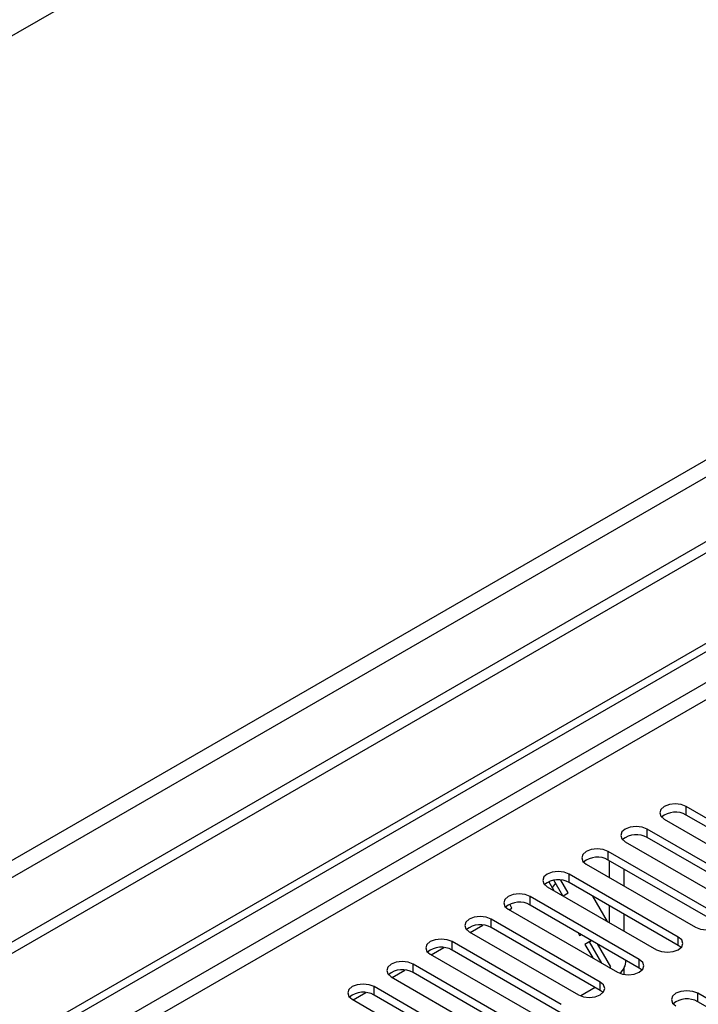
# Model space of a CAD drawing. Units: millimetres. Extents: x 2 to 6302, y 6 to 8916.
# Drawn here: x 2174 to 2272, y 1386 to 1529 of the extents above; entities that cross this region are included whole.
import ezdxf

# ---------------------------------------------------------------- set-up
doc = ezdxf.new("R2010")
doc.units = ezdxf.units.MM
doc.header["$LTSCALE"] = 30

msp = doc.modelspace()

# ---------------------------------------------------------------- linework, layer by layer
at = {"color": 8, "linetype": 'Continuous', "lineweight": 25}
for p, q in [((2588.594, 1766.519), (1601.12, 1196.463)), ((2591.776, 1648.733), (1597.938, 1075.002)), ((1598.998, 1073.165), (2592.837, 1646.896)), ((2321.485, 1460.395), (1608.191, 1048.62)), ((1608.191, 1046.17), (2310.525, 1451.619)), ((2270.75, 1413.554), (2270.75, 1414.778)), ((2265.093, 1410.288), (2265.093, 1411.513)), ((2259.436, 1407.022), (2259.436, 1408.247)), ((2253.779, 1403.757), (2253.779, 1404.982)), ((2248.122, 1400.491), (2248.122, 1401.716)), ((2242.466, 1397.225), (2242.466, 1398.45)), ((2269.601, 1394.623), (2269.601, 1395.848)), ((2236.809, 1393.96), (2236.809, 1395.185)), ((2231.152, 1390.694), (2231.152, 1391.919)), ((2263.944, 1391.357), (2263.944, 1392.582)), ((2225.495, 1387.429), (2225.495, 1388.653)), ((2258.287, 1388.092), (2258.287, 1389.317)), ((2272.429, 1386.459), (2272.429, 1387.684))]:
    msp.add_line(p, q, dxfattribs=at)
at = {"color": 7, "linetype": 'Continuous', "lineweight": 25}
for p, q in [((2653.118, 1672.307), (1607.13, 1068.471)), ((2653.118, 1670.674), (1607.13, 1066.838)), ((1608.191, 1054.335), (2320.424, 1465.499)), ((1608.191, 1053.111), (2321.485, 1464.886)), ((2286.571, 1405.645), (2270.75, 1414.778)), ((2267.568, 1412.942), (2283.389, 1403.808)), ((2286.571, 1404.42), (2270.75, 1413.554)), ((2280.915, 1402.379), (2265.093, 1411.513)), ((2280.915, 1401.154), (2265.093, 1410.288)), ((2261.911, 1409.676), (2277.732, 1400.542)), ((2275.258, 1399.114), (2259.436, 1408.247)), ((2256.254, 1406.41), (2272.076, 1397.277)), ((2275.258, 1397.889), (2259.436, 1407.022)), ((2259.613, 1404.471), (2259.613, 1406.92)), ((2261.734, 1403.247), (2261.734, 1405.696)), ((2269.601, 1395.848), (2253.779, 1404.982)), ((2250.597, 1403.145), (2266.419, 1394.011)), ((2250.805, 1403.863), (2251.53, 1402.606)), ((2251.329, 1402.955), (2251.426, 1403.087)), ((2251.426, 1403.087), (2251.817, 1403.643)), ((2252.858, 1401.839), (2251.561, 1404.086)), ((2253.62, 1402.252), (2252.541, 1404.121)), ((2269.601, 1394.623), (2253.779, 1403.757)), ((2263.944, 1392.582), (2248.122, 1401.716)), ((2252.882, 1401.826), (2253.62, 1402.252)), ((2259.308, 1398.116), (2257.187, 1401.79)), ((2245.083, 1399.797), (2245.478, 1400.025)), ((2245.478, 1400.025), (2245.148, 1400.597)), ((2263.944, 1391.357), (2248.122, 1400.491)), ((2259.613, 1397.94), (2259.613, 1400.389)), ((2244.94, 1399.879), (2260.762, 1390.745)), ((2261.734, 1396.715), (2261.734, 1399.164)), ((2239.426, 1396.531), (2241.255, 1397.587)), ((2258.287, 1389.317), (2242.466, 1398.45)), ((2258.287, 1388.092), (2242.466, 1397.225)), ((2239.283, 1396.613), (2255.105, 1387.48)), ((2255.065, 1396.483), (2255.295, 1396.084)), ((2255.295, 1396.084), (2255.526, 1396.217)), ((2233.769, 1393.265), (2235.599, 1394.322)), ((2252.63, 1386.051), (2236.809, 1395.185)), ((2257.026, 1395.351), (2256.045, 1394.785)), ((2256.71, 1395.169), (2256.045, 1394.785)), ((2256.045, 1394.785), (2257.186, 1392.81)), ((2256.71, 1395.169), (2257.026, 1395.351)), ((2258.514, 1392.043), (2256.71, 1395.169)), ((2259.799, 1391.55), (2257.893, 1394.85)), ((2269.994, 1394.317), (2269.601, 1394.623)), ((2233.627, 1393.348), (2249.448, 1384.214)), ((2252.63, 1384.826), (2236.809, 1393.96)), ((2246.973, 1382.785), (2231.152, 1391.919)), ((2259.584, 1391.425), (2259.799, 1391.55)), ((2261.734, 1390.415), (2261.734, 1391.356)), ((2264.337, 1391.051), (2263.944, 1391.357)), ((2227.97, 1390.082), (2243.791, 1380.949)), ((2228.112, 1390), (2229.942, 1391.056)), ((2246.973, 1381.561), (2231.152, 1390.694)), ((2241.317, 1379.52), (2225.495, 1388.653)), ((2257.549, 1388.518), (2255.46, 1387.313)), ((2257.549, 1388.518), (2255.46, 1387.313)), ((2222.456, 1386.734), (2224.285, 1387.79)), ((2241.317, 1378.295), (2225.495, 1387.429)), ((2258.68, 1387.786), (2258.287, 1388.092)), ((2288.251, 1378.55), (2272.429, 1387.684)), ((2222.313, 1386.816), (2238.134, 1377.683)), ((2288.251, 1377.325), (2272.429, 1386.459))]:
    msp.add_line(p, q, dxfattribs=at)
at = {"color": 7, "linetype": 'Continuous', "lineweight": 25, "flags": 128}
for points in [[(2270.75, 1414.778), (2270.02, 1415.06), (2269.159, 1415.159), (2268.298, 1415.06), (2267.568, 1414.778), (2267.08, 1414.357), (2266.909, 1413.86), (2267.08, 1413.363), (2267.568, 1412.942)], [(2265.093, 1411.513), (2264.363, 1411.794), (2263.502, 1411.893), (2262.641, 1411.794), (2261.911, 1411.513), (2261.423, 1411.091), (2261.252, 1410.594), (2261.423, 1410.097), (2261.911, 1409.676)], [(2259.436, 1408.247), (2258.706, 1408.529), (2257.845, 1408.628), (2256.984, 1408.529), (2256.254, 1408.247), (2255.766, 1407.826), (2255.595, 1407.329), (2255.766, 1406.832), (2256.254, 1406.41)], [(2253.779, 1404.982), (2253.049, 1405.263), (2252.188, 1405.362), (2251.327, 1405.263), (2250.597, 1404.981), (2250.109, 1404.56), (2249.938, 1404.063), (2250.11, 1403.566), (2250.597, 1403.145)], [(2248.122, 1401.716), (2247.392, 1401.997), (2246.531, 1402.096), (2245.67, 1401.998), (2244.94, 1401.716), (2244.453, 1401.295), (2244.281, 1400.797), (2244.453, 1400.3), (2244.94, 1399.879)], [(2242.466, 1398.45), (2241.735, 1398.732), (2240.875, 1398.831), (2240.013, 1398.732), (2239.284, 1398.45), (2238.796, 1398.029), (2238.625, 1397.532), (2238.796, 1397.035), (2239.283, 1396.613)], [(2272.076, 1397.277), (2272.806, 1396.995), (2273.667, 1396.896), (2274.528, 1396.995), (2275.258, 1397.277), (2275.745, 1397.698), (2275.917, 1398.195), (2275.745, 1398.692), (2275.258, 1399.114)], [(2266.419, 1394.011), (2267.149, 1393.729), (2268.01, 1393.631), (2268.871, 1393.729), (2269.601, 1394.011), (2270.088, 1394.432), (2270.26, 1394.93), (2270.088, 1395.427), (2269.601, 1395.848)], [(2236.809, 1395.185), (2236.079, 1395.466), (2235.218, 1395.565), (2234.357, 1395.466), (2233.627, 1395.185), (2233.139, 1394.763), (2232.968, 1394.266), (2233.139, 1393.769), (2233.627, 1393.348)], [(2231.152, 1391.919), (2230.422, 1392.201), (2229.561, 1392.299), (2228.7, 1392.201), (2227.97, 1391.919), (2227.482, 1391.498), (2227.311, 1391.001), (2227.482, 1390.503), (2227.97, 1390.082)], [(2260.762, 1390.745), (2261.492, 1390.464), (2262.353, 1390.365), (2263.214, 1390.464), (2263.944, 1390.745), (2264.432, 1391.167), (2264.603, 1391.664), (2264.432, 1392.161), (2263.944, 1392.582)], [(2225.495, 1388.653), (2224.765, 1388.935), (2223.904, 1389.034), (2223.043, 1388.935), (2222.313, 1388.653), (2221.825, 1388.232), (2221.654, 1387.735), (2221.825, 1387.238), (2222.313, 1386.816)], [(2255.105, 1387.48), (2255.835, 1387.198), (2256.696, 1387.099), (2257.557, 1387.198), (2258.287, 1387.48), (2258.775, 1387.901), (2258.946, 1388.398), (2258.775, 1388.895), (2258.287, 1389.317)], [(2272.429, 1387.684), (2271.699, 1387.965), (2270.838, 1388.064), (2269.977, 1387.965), (2269.247, 1387.684), (2268.76, 1387.263), (2268.588, 1386.765), (2268.759, 1386.268), (2269.247, 1385.847)]]:
    msp.add_lwpolyline(points, dxfattribs=at)
at = {"color": 7, "linetype": 'Continuous', "lineweight": 25}
for centre, radius, start, end in [((2269.182, 1410.831), 3.141, 60.06405, 129.72204), ((2263.525, 1407.565), 3.142, 60.06823, 129.71785), ((2257.868, 1404.3), 3.141, 60.06405, 129.72204), ((2252.212, 1401.034), 3.142, 60.06823, 129.71785), ((2246.555, 1397.769), 3.141, 60.06299, 129.72309), ((2240.898, 1394.503), 3.142, 60.06861, 129.71747), ((2235.241, 1391.238), 3.141, 60.06136, 129.72209), ((2259.6, 1392.458), 2.4, 308.69605, 0.5145), ((2229.584, 1387.972), 3.141, 60.06405, 129.72204), ((2223.927, 1384.706), 3.142, 60.06823, 129.71785), ((2270.861, 1383.737), 3.141, 60.06346, 129.72307)]:
    msp.add_arc(centre, radius, start, end, dxfattribs=at)

doc.saveas('drawing.dxf')
